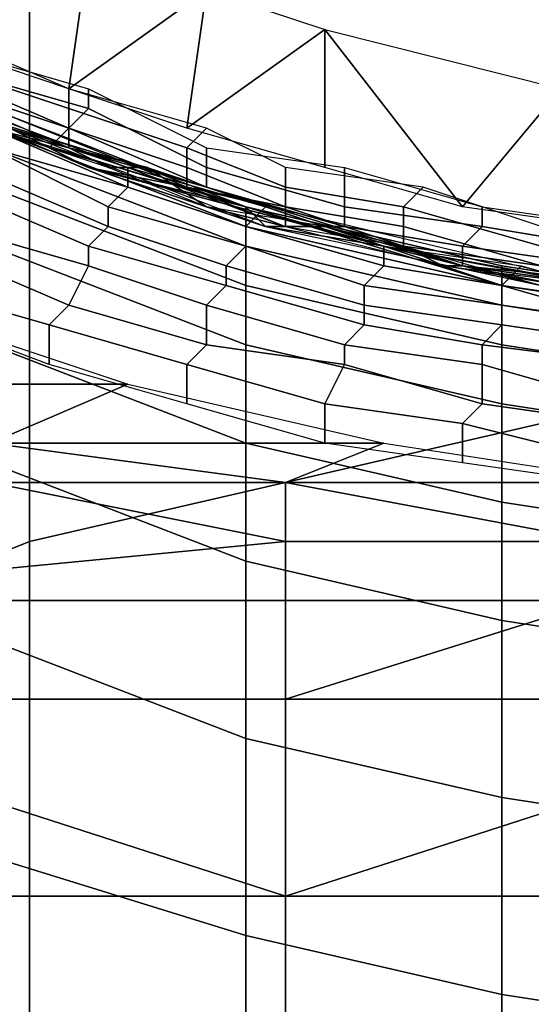
# Model space of a CAD drawing. Extents: x -0.035 to 0.082, y -0.248 to 0.024.
# Drawn here: x -0.005 to -0.003, y -0.013 to -0.008 of the extents above; entities that cross this region are included whole.
import ezdxf

# ---------------------------------------------------------------- set-up
doc = ezdxf.new("R2010")
doc.units = 0
doc.layers.add('OBJETO_1', color=7, linetype='CONTINUOUS')

msp = doc.modelspace()

# ---------------------------------------------------------------- linework, layer by layer
at = {"layer": 'OBJETO_1'}
for points in [[(-0.0051, -0.0111, 0.3603), (-0.0051, -0.0068, 0.3545), (-0.0025, -0.0062, 0.3549), (-0.0025, -0.0105, 0.3608)], [(-0.0076, -0.0121, 0.3595), (-0.0076, -0.0078, 0.3538), (-0.0051, -0.0068, 0.3545), (-0.0051, -0.0111, 0.3603)], [(-0.0056, -0.0085, 0.094), (-0.0054, -0.0078, 0.094), (-0.0048, -0.0081, 0.094)], [(-0.0056, -0.0085, 0.094), (-0.0048, -0.0081, 0.094), (-0.0049, -0.0088, 0.094)], [(-0.0049, -0.0088, 0.094), (-0.0048, -0.0081, 0.094), (-0.0042, -0.0083, 0.094)], [(-0.0049, -0.0088, 0.094), (-0.0042, -0.0083, 0.094), (-0.0043, -0.009, 0.094)], [(-0.0036, -0.0085, 0.094), (-0.0043, -0.009, 0.094), (-0.0042, -0.0083, 0.094)], [(-0.0043, -0.0093, 0.0947), (-0.0063, -0.0085, 0.0947), (-0.0062, -0.0085, 0.0993), (-0.0048, -0.0092, 0.0993)], [(-0.0055, -0.0089, 0.2418), (-0.0048, -0.0092, 0.2326), (-0.0062, -0.0085, 0.2326)], [(-0.0062, -0.0085, 0.2326), (-0.0048, -0.0092, 0.2326), (-0.0048, -0.0092, 0.2234), (-0.0062, -0.0085, 0.2234)], [(-0.0062, -0.0085, 0.2234), (-0.0048, -0.0092, 0.2234), (-0.0048, -0.0092, 0.2142), (-0.0062, -0.0085, 0.2142)], [(-0.0062, -0.0085, 0.2142), (-0.0048, -0.0092, 0.2142), (-0.0048, -0.0092, 0.205), (-0.0062, -0.0085, 0.205)], [(-0.0062, -0.0085, 0.205), (-0.0048, -0.0092, 0.205), (-0.0048, -0.0092, 0.1958), (-0.0062, -0.0085, 0.1958)], [(-0.0062, -0.0085, 0.1958), (-0.0048, -0.0092, 0.1958), (-0.0048, -0.0092, 0.1867), (-0.0062, -0.0085, 0.1867)], [(-0.0062, -0.0085, 0.1867), (-0.0048, -0.0092, 0.1867), (-0.0048, -0.0092, 0.1775), (-0.0062, -0.0085, 0.1775)], [(-0.0062, -0.0085, 0.1775), (-0.0048, -0.0092, 0.1775), (-0.0048, -0.0092, 0.1683), (-0.0062, -0.0085, 0.1683)], [(-0.0062, -0.0085, 0.1683), (-0.0048, -0.0092, 0.1683), (-0.0048, -0.0092, 0.1591), (-0.0062, -0.0085, 0.1591)], [(-0.0062, -0.0085, 0.1591), (-0.0048, -0.0092, 0.1591), (-0.0048, -0.0092, 0.1499), (-0.0062, -0.0085, 0.1499)], [(-0.0062, -0.0085, 0.1499), (-0.0048, -0.0092, 0.1499), (-0.0048, -0.0092, 0.1407), (-0.0062, -0.0085, 0.1407)], [(-0.0062, -0.0085, 0.1407), (-0.0048, -0.0092, 0.1407), (-0.0048, -0.0092, 0.1315), (-0.0062, -0.0085, 0.1315)], [(-0.0062, -0.0085, 0.1315), (-0.0048, -0.0092, 0.1315), (-0.0048, -0.0092, 0.1223), (-0.0062, -0.0085, 0.1223)], [(-0.0062, -0.0085, 0.1223), (-0.0048, -0.0092, 0.1223), (-0.0048, -0.0092, 0.1131), (-0.0062, -0.0085, 0.1131)], [(-0.0062, -0.0085, 0.1131), (-0.0048, -0.0092, 0.1131), (-0.0048, -0.0092, 0.1039), (-0.0062, -0.0085, 0.1039)], [(-0.0048, -0.0092, 0.1039), (-0.0048, -0.0092, 0.0993), (-0.0062, -0.0085, 0.0993), (-0.0062, -0.0085, 0.1039)], [(-0.0036, -0.0085, 0.094), (-0.0036, -0.0092, 0.094), (-0.0043, -0.009, 0.094)], [(-0.0029, -0.0094, 0.094), (-0.0036, -0.0092, 0.094), (-0.0036, -0.0085, 0.094)], [(-0.0029, -0.0094, 0.094), (-0.0036, -0.0085, 0.094), (-0.0024, -0.0088, 0.094)], [(-0.0048, -0.0089, 0.094), (-0.0055, -0.0087, 0.094), (-0.0055, -0.0086, 0.094), (-0.0048, -0.0088, 0.094)], [(-0.0055, -0.0087, 0.0944), (-0.0049, -0.0089, 0.0944), (-0.0049, -0.0088, 0.0944), (-0.0055, -0.0086, 0.0944)], [(-0.0056, -0.0088, 0.0946), (-0.005, -0.0091, 0.0946), (-0.0049, -0.009, 0.0945), (-0.0056, -0.0087, 0.0945)], [(-0.0056, -0.0087, 0.0945), (-0.0049, -0.009, 0.0945), (-0.0049, -0.0089, 0.0944), (-0.0055, -0.0087, 0.0944)], [(-0.0049, -0.009, 0.0939), (-0.0055, -0.0088, 0.0939), (-0.0055, -0.0087, 0.094), (-0.0048, -0.0089, 0.094)], [(-0.0049, -0.0091, 0.0937), (-0.0056, -0.0088, 0.0937), (-0.0056, -0.0088, 0.0938), (-0.0049, -0.0091, 0.0938)], [(-0.0049, -0.0091, 0.0938), (-0.0056, -0.0088, 0.0938), (-0.0055, -0.0088, 0.0939), (-0.0049, -0.009, 0.0939)], [(-0.0056, -0.0088, 0.0947), (-0.005, -0.0091, 0.0947), (-0.005, -0.0091, 0.0946), (-0.0056, -0.0088, 0.0946)], [(-0.0049, -0.0089, 0.0944), (-0.0043, -0.0091, 0.0944), (-0.0042, -0.009, 0.0944), (-0.0049, -0.0088, 0.0944)], [(-0.0042, -0.0092, 0.094), (-0.0048, -0.0089, 0.094), (-0.0048, -0.0088, 0.094), (-0.0042, -0.0091, 0.094)], [(-0.0029, -0.0094, 0.094), (-0.0024, -0.0088, 0.094), (-0.0022, -0.0095, 0.094)], [(-0.0055, -0.0089, 0.2667), (-0.0029, -0.0097, 0.2667), (-0.0029, -0.0097, 0.251), (-0.0055, -0.0089, 0.251)], [(-0.0055, -0.0089, 0.251), (-0.0029, -0.0097, 0.251), (-0.0029, -0.0097, 0.2354), (-0.0055, -0.0089, 0.2354)], [(-0.0055, -0.0089, 0.2354), (-0.0029, -0.0097, 0.2354), (-0.0029, -0.0097, 0.2198), (-0.0055, -0.0089, 0.2198)], [(-0.0055, -0.0089, 0.2198), (-0.0029, -0.0097, 0.2198), (-0.0029, -0.0097, 0.2041), (-0.0055, -0.0089, 0.2041)], [(-0.0055, -0.0089, 0.2041), (-0.0029, -0.0097, 0.2041), (-0.0029, -0.0097, 0.1885), (-0.0055, -0.0089, 0.1885)], [(-0.0055, -0.0089, 0.1885), (-0.0029, -0.0097, 0.1885), (-0.0029, -0.0097, 0.1729), (-0.0055, -0.0089, 0.1729)], [(-0.0055, -0.0089, 0.1729), (-0.0029, -0.0097, 0.1729), (-0.0029, -0.0097, 0.1572), (-0.0055, -0.0089, 0.1572)], [(-0.0055, -0.0089, 0.1572), (-0.0029, -0.0097, 0.1572), (-0.0029, -0.0097, 0.1416), (-0.0055, -0.0089, 0.1416)], [(-0.0055, -0.0089, 0.1416), (-0.0029, -0.0097, 0.1416), (-0.0029, -0.0097, 0.126), (-0.0055, -0.0089, 0.126)], [(-0.0055, -0.0089, 0.126), (-0.0029, -0.0097, 0.126), (-0.0029, -0.0097, 0.1103), (-0.0055, -0.0089, 0.1103)], [(-0.0055, -0.0089, 0.1103), (-0.0029, -0.0097, 0.1103), (-0.0029, -0.0097, 0.0947), (-0.0055, -0.0089, 0.0947)], [(-0.0055, -0.0089, 0.0947), (-0.0029, -0.0097, 0.0947), (-0.0029, -0.0097, 0.0791), (-0.0055, -0.0089, 0.0791)], [(-0.0055, -0.0089, 0.2464), (-0.0048, -0.0092, 0.2464), (-0.0048, -0.0092, 0.2418), (-0.0055, -0.0089, 0.2418)], [(-0.0055, -0.0089, 0.2418), (-0.0048, -0.0092, 0.2418), (-0.0048, -0.0092, 0.2326)], [(-0.0055, -0.0089, 0.2464), (-0.0052, -0.009, 0.251), (-0.0048, -0.0092, 0.2464)], [(-0.0049, -0.0091, 0.0906), (-0.0052, -0.009, 0.0906), (-0.0054, -0.0089, 0.0937), (-0.0046, -0.0092, 0.0937)], [(-0.004, -0.0094, 0.256), (-0.004, -0.0094, 0.251), (-0.0053, -0.009, 0.251), (-0.0053, -0.0089, 0.256)], [(-0.004, -0.0094, 0.261), (-0.004, -0.0094, 0.256), (-0.0053, -0.0089, 0.256), (-0.0053, -0.0089, 0.261)], [(-0.004, -0.0094, 0.2659), (-0.004, -0.0094, 0.261), (-0.0053, -0.0089, 0.261), (-0.0053, -0.009, 0.2659)], [(-0.0042, -0.0093, 0.0939), (-0.0049, -0.009, 0.0939), (-0.0048, -0.0089, 0.094), (-0.0042, -0.0092, 0.094)], [(-0.0049, -0.009, 0.0945), (-0.0043, -0.0092, 0.0945), (-0.0043, -0.0091, 0.0944), (-0.0049, -0.0089, 0.0944)], [(-0.0053, -0.009, 0.0875), (-0.0052, -0.009, 0.0876), (-0.0046, -0.0092, 0.0876), (-0.0046, -0.0093, 0.0874)], [(-0.0053, -0.0091, 0.0873), (-0.0053, -0.009, 0.0875), (-0.0046, -0.0093, 0.0874), (-0.0046, -0.0093, 0.0872)], [(-0.0052, -0.009, 0.089), (-0.0049, -0.0091, 0.089), (-0.0053, -0.009, 0.0878)], [(-0.0053, -0.009, 0.0878), (-0.0049, -0.0091, 0.089), (-0.0047, -0.0092, 0.0878)], [(-0.004, -0.0094, 0.2708), (-0.004, -0.0094, 0.2659), (-0.0053, -0.009, 0.2659), (-0.0053, -0.009, 0.2708)], [(-0.004, -0.0095, 0.2757), (-0.004, -0.0094, 0.2708), (-0.0053, -0.009, 0.2708), (-0.0053, -0.009, 0.2757)], [(-0.004, -0.0096, 0.2805), (-0.004, -0.0095, 0.2757), (-0.0053, -0.009, 0.2757), (-0.0053, -0.0091, 0.2805)], [(-0.0052, -0.009, 0.0876), (-0.0052, -0.009, 0.0878), (-0.0045, -0.0092, 0.0877), (-0.0046, -0.0092, 0.0876)], [(-0.0052, -0.009, 0.0906), (-0.0049, -0.0091, 0.0906), (-0.0049, -0.0091, 0.089), (-0.0052, -0.009, 0.089)], [(-0.0052, -0.009, 0.251), (-0.0039, -0.0095, 0.251), (-0.0048, -0.0092, 0.2464)], [(-0.005, -0.0091, 0.0946), (-0.0043, -0.0093, 0.0946), (-0.0043, -0.0092, 0.0945), (-0.0049, -0.009, 0.0945)], [(-0.0042, -0.0093, 0.0938), (-0.0049, -0.0091, 0.0938), (-0.0049, -0.009, 0.0939), (-0.0042, -0.0093, 0.0939)], [(-0.0043, -0.0091, 0.0944), (-0.0038, -0.0093, 0.0944), (-0.0038, -0.0092, 0.0944), (-0.0042, -0.009, 0.0944)], [(-0.0054, -0.0092, 0.0869), (-0.0053, -0.0091, 0.0871), (-0.0047, -0.0094, 0.087), (-0.0047, -0.0095, 0.0869)], [(-0.0053, -0.0091, 0.0871), (-0.0053, -0.0091, 0.0873), (-0.0046, -0.0093, 0.0872), (-0.0047, -0.0094, 0.087)], [(-0.004, -0.0098, 0.2852), (-0.004, -0.0096, 0.2805), (-0.0053, -0.0091, 0.2805), (-0.0053, -0.0093, 0.2852)], [(-0.005, -0.0091, 0.0947), (-0.0043, -0.0093, 0.0947), (-0.0043, -0.0093, 0.0946), (-0.005, -0.0091, 0.0946)], [(-0.0042, -0.0093, 0.0937), (-0.0049, -0.0091, 0.0937), (-0.0049, -0.0091, 0.0938), (-0.0042, -0.0093, 0.0938)], [(-0.0049, -0.0091, 0.0906), (-0.0045, -0.0092, 0.0906), (-0.0045, -0.0092, 0.089), (-0.0049, -0.0091, 0.089)], [(-0.0046, -0.0092, 0.0937), (-0.0045, -0.0092, 0.0906), (-0.0049, -0.0091, 0.0906)], [(-0.0049, -0.0091, 0.089), (-0.0045, -0.0092, 0.089), (-0.0047, -0.0092, 0.0878)], [(-0.0043, -0.0092, 0.0945), (-0.0038, -0.0094, 0.0945), (-0.0038, -0.0093, 0.0944), (-0.0043, -0.0091, 0.0944)], [(-0.0035, -0.0094, 0.094), (-0.0042, -0.0092, 0.094), (-0.0042, -0.0091, 0.094), (-0.0035, -0.0092, 0.094)], [(-0.0055, -0.0093, 0.0868), (-0.0054, -0.0092, 0.0869), (-0.0047, -0.0095, 0.0869), (-0.0048, -0.0096, 0.0867)], [(-0.0048, -0.0092, 0.2464), (-0.004, -0.0094, 0.2464), (-0.004, -0.0094, 0.2418), (-0.0048, -0.0092, 0.2418)], [(-0.0048, -0.0092, 0.2326), (-0.0048, -0.0092, 0.2418), (-0.004, -0.0094, 0.2418)], [(-0.004, -0.0094, 0.2418), (-0.0033, -0.0096, 0.2326), (-0.0048, -0.0092, 0.2326)], [(-0.0048, -0.0092, 0.2326), (-0.0033, -0.0096, 0.2326), (-0.0033, -0.0096, 0.2234), (-0.0048, -0.0092, 0.2234)], [(-0.0048, -0.0092, 0.2234), (-0.0033, -0.0096, 0.2234), (-0.0033, -0.0096, 0.2142), (-0.0048, -0.0092, 0.2142)], [(-0.0048, -0.0092, 0.2142), (-0.0033, -0.0096, 0.2142), (-0.0033, -0.0096, 0.205), (-0.0048, -0.0092, 0.205)], [(-0.0048, -0.0092, 0.205), (-0.0033, -0.0096, 0.205), (-0.0033, -0.0096, 0.1958), (-0.0048, -0.0092, 0.1958)], [(-0.0048, -0.0092, 0.1958), (-0.0033, -0.0096, 0.1958), (-0.0033, -0.0096, 0.1867), (-0.0048, -0.0092, 0.1867)], [(-0.0048, -0.0092, 0.1867), (-0.0033, -0.0096, 0.1867), (-0.0033, -0.0096, 0.1775), (-0.0048, -0.0092, 0.1775)], [(-0.0048, -0.0092, 0.1775), (-0.0033, -0.0096, 0.1775), (-0.0033, -0.0096, 0.1683), (-0.0048, -0.0092, 0.1683)], [(-0.0048, -0.0092, 0.1683), (-0.0033, -0.0096, 0.1683), (-0.0033, -0.0096, 0.1591), (-0.0048, -0.0092, 0.1591)], [(-0.0048, -0.0092, 0.1591), (-0.0033, -0.0096, 0.1591), (-0.0033, -0.0096, 0.1499), (-0.0048, -0.0092, 0.1499)], [(-0.0048, -0.0092, 0.1499), (-0.0033, -0.0096, 0.1499), (-0.0033, -0.0096, 0.1407), (-0.0048, -0.0092, 0.1407)], [(-0.0048, -0.0092, 0.1407), (-0.0033, -0.0096, 0.1407), (-0.0033, -0.0096, 0.1315), (-0.0048, -0.0092, 0.1315)], [(-0.0048, -0.0092, 0.1315), (-0.0033, -0.0096, 0.1315), (-0.0033, -0.0096, 0.1223), (-0.0048, -0.0092, 0.1223)], [(-0.0048, -0.0092, 0.1223), (-0.0033, -0.0096, 0.1223), (-0.0033, -0.0096, 0.1131), (-0.0048, -0.0092, 0.1131)], [(-0.004, -0.0094, 0.1039), (-0.0048, -0.0092, 0.1039), (-0.0048, -0.0092, 0.1131)], [(-0.004, -0.0094, 0.1039), (-0.0048, -0.0092, 0.1131), (-0.0033, -0.0096, 0.1131)], [(-0.0048, -0.0092, 0.1039), (-0.004, -0.0094, 0.1039), (-0.004, -0.0094, 0.0993), (-0.0048, -0.0092, 0.0993)], [(-0.004, -0.0094, 0.2464), (-0.0048, -0.0092, 0.2464), (-0.0039, -0.0095, 0.251)], [(-0.004, -0.0094, 0.0993), (-0.0043, -0.0093, 0.0947), (-0.0048, -0.0092, 0.0993)], [(-0.0042, -0.0094, 0.0877), (-0.0047, -0.0092, 0.0878), (-0.0045, -0.0092, 0.089)], [(-0.0046, -0.0092, 0.0876), (-0.0045, -0.0092, 0.0877), (-0.0039, -0.0094, 0.0877), (-0.0039, -0.0094, 0.0875)], [(-0.0046, -0.0093, 0.0874), (-0.0046, -0.0092, 0.0876), (-0.0039, -0.0094, 0.0875), (-0.004, -0.0095, 0.0873)], [(-0.0042, -0.0094, 0.0906), (-0.0045, -0.0092, 0.0906), (-0.0046, -0.0092, 0.0937), (-0.0038, -0.0095, 0.0937)], [(-0.0045, -0.0092, 0.0906), (-0.0042, -0.0094, 0.0906), (-0.0042, -0.0094, 0.089), (-0.0045, -0.0092, 0.089)], [(-0.0045, -0.0092, 0.089), (-0.0042, -0.0094, 0.089), (-0.0042, -0.0094, 0.0877)], [(-0.0043, -0.0093, 0.0946), (-0.0038, -0.0094, 0.0946), (-0.0038, -0.0094, 0.0945), (-0.0043, -0.0092, 0.0945)], [(-0.0035, -0.0095, 0.0939), (-0.0042, -0.0093, 0.0939), (-0.0042, -0.0092, 0.094), (-0.0035, -0.0094, 0.094)], [(-0.0038, -0.0093, 0.0944), (-0.0032, -0.0094, 0.0944), (-0.0031, -0.0093, 0.0944), (-0.0038, -0.0092, 0.0944)], [(-0.0028, -0.0095, 0.094), (-0.0035, -0.0094, 0.094), (-0.0035, -0.0092, 0.094), (-0.0028, -0.0094, 0.094)], [(-0.0055, -0.0095, 0.0867), (-0.0055, -0.0093, 0.0868), (-0.0048, -0.0096, 0.0867), (-0.0048, -0.0097, 0.0866)], [(-0.004, -0.0101, 0.2897), (-0.004, -0.0098, 0.2852), (-0.0053, -0.0093, 0.2852), (-0.0053, -0.0096, 0.2897)], [(-0.0047, -0.0094, 0.087), (-0.0046, -0.0093, 0.0872), (-0.004, -0.0095, 0.0871), (-0.004, -0.0096, 0.087)], [(-0.0046, -0.0093, 0.0872), (-0.0046, -0.0093, 0.0874), (-0.004, -0.0095, 0.0873), (-0.004, -0.0095, 0.0871)], [(-0.0043, -0.0093, 0.0947), (-0.0038, -0.0095, 0.0947), (-0.0038, -0.0094, 0.0946), (-0.0043, -0.0093, 0.0946)], [(-0.004, -0.0094, 0.0993), (-0.0033, -0.0096, 0.0993), (-0.0022, -0.0098, 0.0947), (-0.0043, -0.0093, 0.0947)], [(-0.0036, -0.0095, 0.0937), (-0.0042, -0.0093, 0.0937), (-0.0042, -0.0093, 0.0938), (-0.0036, -0.0095, 0.0938)], [(-0.0036, -0.0095, 0.0938), (-0.0042, -0.0093, 0.0938), (-0.0042, -0.0093, 0.0939), (-0.0035, -0.0095, 0.0939)], [(-0.0038, -0.0094, 0.0945), (-0.0032, -0.0095, 0.0945), (-0.0032, -0.0094, 0.0944), (-0.0038, -0.0093, 0.0944)], [(-0.0032, -0.0094, 0.0944), (-0.0025, -0.0096, 0.0944), (-0.0025, -0.0095, 0.0944), (-0.0031, -0.0093, 0.0944)], [(-0.0047, -0.0095, 0.0869), (-0.0047, -0.0094, 0.087), (-0.004, -0.0096, 0.087), (-0.0041, -0.0097, 0.0868)], [(-0.0042, -0.0094, 0.0906), (-0.0039, -0.0095, 0.0906), (-0.0039, -0.0095, 0.089), (-0.0042, -0.0094, 0.089)], [(-0.0038, -0.0095, 0.0937), (-0.0039, -0.0095, 0.0906), (-0.0042, -0.0094, 0.0906)], [(-0.0042, -0.0094, 0.089), (-0.0039, -0.0095, 0.089), (-0.0042, -0.0094, 0.0877)], [(-0.0042, -0.0094, 0.0877), (-0.0039, -0.0095, 0.089), (-0.0036, -0.0095, 0.0876)], [(-0.004, -0.0095, 0.0873), (-0.0039, -0.0094, 0.0875), (-0.0033, -0.0096, 0.0874), (-0.0033, -0.0097, 0.0872)], [(-0.0027, -0.0097, 0.256), (-0.0027, -0.0097, 0.251), (-0.004, -0.0094, 0.251), (-0.004, -0.0094, 0.256)], [(-0.0027, -0.0097, 0.261), (-0.0027, -0.0097, 0.256), (-0.004, -0.0094, 0.256), (-0.004, -0.0094, 0.261)], [(-0.0027, -0.0097, 0.2659), (-0.0027, -0.0097, 0.261), (-0.004, -0.0094, 0.261), (-0.004, -0.0094, 0.2659)], [(-0.0027, -0.0098, 0.2708), (-0.0027, -0.0097, 0.2659), (-0.004, -0.0094, 0.2659), (-0.004, -0.0094, 0.2708)], [(-0.0027, -0.0098, 0.2757), (-0.0027, -0.0098, 0.2708), (-0.004, -0.0094, 0.2708), (-0.004, -0.0095, 0.2757)], [(-0.004, -0.0094, 0.2464), (-0.0033, -0.0096, 0.2464), (-0.0033, -0.0096, 0.2418), (-0.004, -0.0094, 0.2418)], [(-0.004, -0.0094, 0.2418), (-0.0033, -0.0096, 0.2418), (-0.0033, -0.0096, 0.2326)], [(-0.0033, -0.0096, 0.1131), (-0.0033, -0.0096, 0.1039), (-0.004, -0.0094, 0.1039)], [(-0.004, -0.0094, 0.1039), (-0.0033, -0.0096, 0.1039), (-0.0033, -0.0096, 0.0993), (-0.004, -0.0094, 0.0993)], [(-0.0039, -0.0095, 0.251), (-0.0033, -0.0096, 0.2464), (-0.004, -0.0094, 0.2464)], [(-0.0039, -0.0094, 0.0875), (-0.0039, -0.0094, 0.0877), (-0.0033, -0.0096, 0.0876), (-0.0033, -0.0096, 0.0874)], [(-0.0038, -0.0095, 0.0947), (-0.0032, -0.0096, 0.0947), (-0.0032, -0.0096, 0.0946), (-0.0038, -0.0094, 0.0946)], [(-0.0038, -0.0094, 0.0946), (-0.0032, -0.0096, 0.0946), (-0.0032, -0.0095, 0.0945), (-0.0038, -0.0094, 0.0945)], [(-0.0029, -0.0096, 0.0939), (-0.0035, -0.0095, 0.0939), (-0.0035, -0.0094, 0.094), (-0.0028, -0.0095, 0.094)], [(-0.0032, -0.0095, 0.0945), (-0.0025, -0.0097, 0.0945), (-0.0025, -0.0096, 0.0944), (-0.0032, -0.0094, 0.0944)], [(-0.0022, -0.0096, 0.094), (-0.0028, -0.0095, 0.094), (-0.0028, -0.0094, 0.094), (-0.0021, -0.0095, 0.094)], [(-0.0056, -0.0096, 0.0866), (-0.0055, -0.0095, 0.0867), (-0.0048, -0.0097, 0.0866), (-0.0049, -0.0099, 0.0865)], [(-0.0048, -0.0096, 0.0867), (-0.0047, -0.0095, 0.0869), (-0.0041, -0.0097, 0.0868), (-0.0041, -0.0098, 0.0867)], [(-0.004, -0.0095, 0.0871), (-0.004, -0.0095, 0.0873), (-0.0033, -0.0097, 0.0872), (-0.0033, -0.0097, 0.0871)], [(-0.004, -0.0096, 0.087), (-0.004, -0.0095, 0.0871), (-0.0033, -0.0097, 0.0871), (-0.0034, -0.0098, 0.0869)], [(-0.0027, -0.0099, 0.2805), (-0.0027, -0.0098, 0.2757), (-0.004, -0.0095, 0.2757), (-0.004, -0.0096, 0.2805)], [(-0.0039, -0.0095, 0.0906), (-0.0035, -0.0095, 0.0906), (-0.0035, -0.0095, 0.089), (-0.0039, -0.0095, 0.089)], [(-0.0035, -0.0095, 0.0906), (-0.0039, -0.0095, 0.0906), (-0.0038, -0.0095, 0.0937)], [(-0.0039, -0.0095, 0.089), (-0.0035, -0.0095, 0.089), (-0.0036, -0.0095, 0.0876)], [(-0.0025, -0.0098, 0.2464), (-0.0033, -0.0096, 0.2464), (-0.0039, -0.0095, 0.251), (-0.0025, -0.0098, 0.251)], [(-0.0032, -0.0096, 0.0906), (-0.0035, -0.0095, 0.0906), (-0.0038, -0.0095, 0.0937), (-0.003, -0.0097, 0.0937)], [(-0.0029, -0.0097, 0.0937), (-0.0036, -0.0095, 0.0937), (-0.0036, -0.0095, 0.0938), (-0.0029, -0.0097, 0.0938)], [(-0.0029, -0.0097, 0.0938), (-0.0036, -0.0095, 0.0938), (-0.0035, -0.0095, 0.0939), (-0.0029, -0.0096, 0.0939)], [(-0.0035, -0.0095, 0.089), (-0.0032, -0.0096, 0.089), (-0.0036, -0.0095, 0.0876)], [(-0.0036, -0.0095, 0.0876), (-0.0032, -0.0096, 0.089), (-0.003, -0.0097, 0.0876)], [(-0.0035, -0.0095, 0.0906), (-0.0032, -0.0096, 0.0906), (-0.0032, -0.0096, 0.089), (-0.0035, -0.0095, 0.089)], [(-0.0032, -0.0096, 0.0946), (-0.0025, -0.0097, 0.0946), (-0.0025, -0.0097, 0.0945), (-0.0032, -0.0095, 0.0945)], [(-0.0022, -0.0097, 0.0939), (-0.0029, -0.0096, 0.0939), (-0.0028, -0.0095, 0.094), (-0.0022, -0.0096, 0.094)], [(-0.0057, -0.0098, 0.0865), (-0.0056, -0.0096, 0.0866), (-0.0049, -0.0099, 0.0865), (-0.005, -0.01, 0.0864)], [(-0.004, -0.0106, 0.294), (-0.004, -0.0101, 0.2897), (-0.0053, -0.0096, 0.2897), (-0.0053, -0.0101, 0.2941)], [(-0.0048, -0.0097, 0.0866), (-0.0048, -0.0096, 0.0867), (-0.0041, -0.0098, 0.0867), (-0.0042, -0.0099, 0.0865)], [(-0.0041, -0.0097, 0.0868), (-0.004, -0.0096, 0.087), (-0.0034, -0.0098, 0.0869), (-0.0034, -0.0099, 0.0867)], [(-0.0027, -0.0101, 0.2851), (-0.0027, -0.0099, 0.2805), (-0.004, -0.0096, 0.2805), (-0.004, -0.0098, 0.2852)], [(-0.0033, -0.0096, 0.0874), (-0.0033, -0.0096, 0.0876), (-0.0026, -0.0097, 0.0875), (-0.0027, -0.0098, 0.0874)], [(-0.0033, -0.0097, 0.0872), (-0.0033, -0.0096, 0.0874), (-0.0027, -0.0098, 0.0874), (-0.0027, -0.0098, 0.0872)], [(-0.0033, -0.0096, 0.2464), (-0.0025, -0.0098, 0.2464), (-0.0025, -0.0098, 0.2418), (-0.0033, -0.0096, 0.2418)], [(-0.0033, -0.0096, 0.2326), (-0.0033, -0.0096, 0.2418), (-0.0025, -0.0098, 0.2418)], [(-0.0025, -0.0098, 0.2418), (-0.0017, -0.0099, 0.2326), (-0.0033, -0.0096, 0.2326)], [(-0.0033, -0.0096, 0.2326), (-0.0017, -0.0099, 0.2326), (-0.0017, -0.0099, 0.2234), (-0.0033, -0.0096, 0.2234)], [(-0.0033, -0.0096, 0.2234), (-0.0017, -0.0099, 0.2234), (-0.0017, -0.0099, 0.2142), (-0.0033, -0.0096, 0.2142)], [(-0.0033, -0.0096, 0.2142), (-0.0017, -0.0099, 0.2142), (-0.0017, -0.0099, 0.205), (-0.0033, -0.0096, 0.205)], [(-0.0033, -0.0096, 0.205), (-0.0017, -0.0099, 0.205), (-0.0017, -0.0099, 0.1958), (-0.0033, -0.0096, 0.1958)], [(-0.0033, -0.0096, 0.1958), (-0.0017, -0.0099, 0.1958), (-0.0017, -0.0099, 0.1867), (-0.0033, -0.0096, 0.1867)], [(-0.0033, -0.0096, 0.1867), (-0.0017, -0.0099, 0.1867), (-0.0017, -0.0099, 0.1775), (-0.0033, -0.0096, 0.1775)], [(-0.0033, -0.0096, 0.1775), (-0.0017, -0.0099, 0.1775), (-0.0017, -0.0099, 0.1683), (-0.0033, -0.0096, 0.1683)], [(-0.0033, -0.0096, 0.1683), (-0.0017, -0.0099, 0.1683), (-0.0017, -0.0099, 0.1591), (-0.0033, -0.0096, 0.1591)], [(-0.0033, -0.0096, 0.1591), (-0.0017, -0.0099, 0.1591), (-0.0017, -0.0099, 0.1499), (-0.0033, -0.0096, 0.1499)], [(-0.0033, -0.0096, 0.1499), (-0.0017, -0.0099, 0.1499), (-0.0017, -0.0099, 0.1407), (-0.0033, -0.0096, 0.1407)], [(-0.0033, -0.0096, 0.1407), (-0.0017, -0.0099, 0.1407), (-0.0017, -0.0099, 0.1315), (-0.0033, -0.0096, 0.1315)], [(-0.0033, -0.0096, 0.1315), (-0.0017, -0.0099, 0.1315), (-0.0017, -0.0099, 0.1223), (-0.0033, -0.0096, 0.1223)], [(-0.0033, -0.0096, 0.1223), (-0.0017, -0.0099, 0.1223), (-0.0017, -0.0099, 0.1131), (-0.0033, -0.0096, 0.1131)], [(-0.0025, -0.0098, 0.1039), (-0.0033, -0.0096, 0.1039), (-0.0033, -0.0096, 0.1131)], [(-0.0025, -0.0098, 0.1039), (-0.0033, -0.0096, 0.1131), (-0.0017, -0.0099, 0.1131)], [(-0.0033, -0.0096, 0.1039), (-0.0025, -0.0098, 0.1039), (-0.0025, -0.0098, 0.0993), (-0.0033, -0.0096, 0.0993)], [(-0.0022, -0.0098, 0.0947), (-0.0033, -0.0096, 0.0993), (-0.0025, -0.0098, 0.0993)], [(-0.0032, -0.0096, 0.0906), (-0.0029, -0.0097, 0.0906), (-0.0029, -0.0097, 0.089), (-0.0032, -0.0096, 0.089)], [(-0.0029, -0.0097, 0.0906), (-0.0032, -0.0096, 0.0906), (-0.003, -0.0097, 0.0937)], [(-0.0032, -0.0096, 0.089), (-0.0029, -0.0097, 0.089), (-0.003, -0.0097, 0.0876)], [(-0.0032, -0.0096, 0.0947), (-0.0025, -0.0098, 0.0947), (-0.0025, -0.0097, 0.0946), (-0.0032, -0.0096, 0.0946)], [(-0.0022, -0.0098, 0.0938), (-0.0029, -0.0097, 0.0938), (-0.0029, -0.0096, 0.0939), (-0.0022, -0.0097, 0.0939)], [(-0.0049, -0.0099, 0.0865), (-0.0048, -0.0097, 0.0866), (-0.0042, -0.0099, 0.0865), (-0.0042, -0.0101, 0.0864)], [(-0.0041, -0.0098, 0.0867), (-0.0041, -0.0097, 0.0868), (-0.0034, -0.0099, 0.0867), (-0.0034, -0.01, 0.0866)], [(-0.0034, -0.0098, 0.0869), (-0.0033, -0.0097, 0.0871), (-0.0027, -0.0098, 0.087), (-0.0027, -0.0099, 0.0868)], [(-0.0033, -0.0097, 0.0871), (-0.0033, -0.0097, 0.0872), (-0.0027, -0.0098, 0.0872), (-0.0027, -0.0098, 0.087)], [(-0.0025, -0.0098, 0.0906), (-0.0029, -0.0097, 0.0906), (-0.003, -0.0097, 0.0937), (-0.0022, -0.0098, 0.0937)], [(-0.0029, -0.0097, 0.089), (-0.0024, -0.0098, 0.0875), (-0.003, -0.0097, 0.0876)], [(-0.0022, -0.0098, 0.0937), (-0.0029, -0.0097, 0.0937), (-0.0029, -0.0097, 0.0938), (-0.0022, -0.0098, 0.0938)], [(-0.0029, -0.0097, 0.0906), (-0.0025, -0.0098, 0.0906), (-0.0025, -0.0098, 0.089), (-0.0029, -0.0097, 0.089)], [(-0.0029, -0.0097, 0.089), (-0.0025, -0.0098, 0.089), (-0.0024, -0.0098, 0.0875)], [(-0.0029, -0.0097, 0.2667), (0, -0.01, 0.2667), (0, -0.01, 0.251), (-0.0029, -0.0097, 0.251)], [(-0.0029, -0.0097, 0.251), (0, -0.01, 0.251), (0, -0.01, 0.2354), (-0.0029, -0.0097, 0.2354)], [(-0.0029, -0.0097, 0.2354), (0, -0.01, 0.2354), (0, -0.01, 0.2198), (-0.0029, -0.0097, 0.2198)], [(-0.0029, -0.0097, 0.2198), (0, -0.01, 0.2198), (0, -0.01, 0.2041), (-0.0029, -0.0097, 0.2041)], [(-0.0029, -0.0097, 0.2041), (0, -0.01, 0.2041), (0, -0.01, 0.1885), (-0.0029, -0.0097, 0.1885)], [(-0.0029, -0.0097, 0.1885), (0, -0.01, 0.1885), (0, -0.01, 0.1729), (-0.0029, -0.0097, 0.1729)], [(-0.0029, -0.0097, 0.1729), (0, -0.01, 0.1729), (0, -0.01, 0.1572), (-0.0029, -0.0097, 0.1572)], [(-0.0029, -0.0097, 0.1572), (0, -0.01, 0.1572), (0, -0.01, 0.1416), (-0.0029, -0.0097, 0.1416)], [(-0.0029, -0.0097, 0.1416), (0, -0.01, 0.1416), (0, -0.01, 0.126), (-0.0029, -0.0097, 0.126)], [(-0.0029, -0.0097, 0.126), (0, -0.01, 0.126), (0, -0.01, 0.1103), (-0.0029, -0.0097, 0.1103)], [(-0.0029, -0.0097, 0.1103), (0, -0.01, 0.1103), (0, -0.01, 0.0947), (-0.0029, -0.0097, 0.0947)], [(-0.0029, -0.0097, 0.0947), (0, -0.01, 0.0947), (0, -0.01, 0.0791), (-0.0029, -0.0097, 0.0791)], [(-0.0027, -0.0098, 0.0874), (-0.0026, -0.0097, 0.0875), (-0.0019, -0.0099, 0.0875), (-0.002, -0.0099, 0.0873)], [(-0.0014, -0.0099, 0.256), (-0.0014, -0.0099, 0.251), (-0.0027, -0.0097, 0.251), (-0.0027, -0.0097, 0.256)], [(-0.0014, -0.0099, 0.261), (-0.0014, -0.0099, 0.256), (-0.0027, -0.0097, 0.256), (-0.0027, -0.0097, 0.261)], [(-0.0014, -0.0099, 0.2659), (-0.0014, -0.0099, 0.261), (-0.0027, -0.0097, 0.261), (-0.0027, -0.0097, 0.2659)], [(-0.0014, -0.01, 0.2708), (-0.0014, -0.0099, 0.2659), (-0.0027, -0.0097, 0.2659), (-0.0027, -0.0098, 0.2708)], [(-0.0058, -0.0099, 0.0864), (-0.0057, -0.0098, 0.0865), (-0.005, -0.01, 0.0864), (-0.005, -0.0102, 0.0863)], [(-0.0042, -0.0099, 0.0865), (-0.0041, -0.0098, 0.0867), (-0.0034, -0.01, 0.0866), (-0.0035, -0.0101, 0.0865)], [(-0.0027, -0.0104, 0.2897), (-0.0027, -0.0101, 0.2851), (-0.004, -0.0098, 0.2852), (-0.004, -0.0101, 0.2897)], [(-0.0034, -0.0099, 0.0867), (-0.0034, -0.0098, 0.0869), (-0.0027, -0.0099, 0.0868), (-0.0027, -0.01, 0.0867)], [(-0.0027, -0.0098, 0.0872), (-0.0027, -0.0098, 0.0874), (-0.002, -0.0099, 0.0873), (-0.002, -0.0099, 0.0871)], [(-0.0027, -0.0098, 0.087), (-0.0027, -0.0098, 0.0872), (-0.002, -0.0099, 0.0871), (-0.002, -0.01, 0.087)], [(-0.0027, -0.0099, 0.0868), (-0.0027, -0.0098, 0.087), (-0.002, -0.01, 0.087), (-0.002, -0.01, 0.0868)], [(-0.0014, -0.01, 0.2757), (-0.0014, -0.01, 0.2708), (-0.0027, -0.0098, 0.2708), (-0.0027, -0.0098, 0.2757)], [(-0.0014, -0.0101, 0.2804), (-0.0014, -0.01, 0.2757), (-0.0027, -0.0098, 0.2757), (-0.0027, -0.0099, 0.2805)], [(-0.005, -0.01, 0.0864), (-0.0049, -0.0099, 0.0865), (-0.0042, -0.0101, 0.0864), (-0.0043, -0.0102, 0.0863)], [(-0.0042, -0.0101, 0.0864), (-0.0042, -0.0099, 0.0865), (-0.0035, -0.0101, 0.0865), (-0.0035, -0.0102, 0.0864)], [(-0.0034, -0.01, 0.0866), (-0.0034, -0.0099, 0.0867), (-0.0027, -0.01, 0.0867), (-0.0028, -0.0101, 0.0865)], [(-0.0027, -0.01, 0.0867), (-0.0027, -0.0099, 0.0868), (-0.002, -0.01, 0.0868), (-0.002, -0.0101, 0.0866)], [(-0.0014, -0.0103, 0.2851), (-0.0014, -0.0101, 0.2804), (-0.0027, -0.0099, 0.2805), (-0.0027, -0.0101, 0.2851)], [(-0.005, -0.0102, 0.0863), (-0.005, -0.01, 0.0864), (-0.0043, -0.0102, 0.0863), (-0.0043, -0.0104, 0.0863)], [(-0.0035, -0.0101, 0.0865), (-0.0034, -0.01, 0.0866), (-0.0028, -0.0101, 0.0865), (-0.0028, -0.0102, 0.0864)], [(-0.0028, -0.0101, 0.0865), (-0.0027, -0.01, 0.0867), (-0.002, -0.0101, 0.0866), (-0.002, -0.0102, 0.0865)], [(-0.0053, -0.0103, 0.0863), (-0.0052, -0.0101, 0.0863), (-0.0046, -0.0103, 0.0863)], [(-0.004, -0.0112, 0.2983), (-0.004, -0.0106, 0.294), (-0.0053, -0.0101, 0.2941), (-0.0053, -0.0107, 0.2984)], [(-0.0043, -0.0102, 0.0863), (-0.0042, -0.0101, 0.0864), (-0.0035, -0.0102, 0.0864), (-0.0036, -0.0104, 0.0863)], [(-0.0027, -0.0109, 0.294), (-0.0027, -0.0104, 0.2897), (-0.004, -0.0101, 0.2897), (-0.004, -0.0106, 0.294)], [(-0.0035, -0.0102, 0.0864), (-0.0035, -0.0101, 0.0865), (-0.0028, -0.0102, 0.0864), (-0.0028, -0.0104, 0.0863)], [(-0.0028, -0.0102, 0.0864), (-0.0028, -0.0101, 0.0865), (-0.002, -0.0102, 0.0865), (-0.0021, -0.0104, 0.0864)], [(-0.0014, -0.0106, 0.2896), (-0.0014, -0.0103, 0.2851), (-0.0027, -0.0101, 0.2851), (-0.0027, -0.0104, 0.2897)], [(-0.0043, -0.0104, 0.0863), (-0.0043, -0.0102, 0.0863), (-0.0036, -0.0104, 0.0863), (-0.0036, -0.0106, 0.0862)], [(-0.0036, -0.0104, 0.0863), (-0.0035, -0.0102, 0.0864), (-0.0028, -0.0104, 0.0863), (-0.0029, -0.0105, 0.0862)], [(-0.0028, -0.0104, 0.0863), (-0.0028, -0.0102, 0.0864), (-0.0021, -0.0104, 0.0864), (-0.0021, -0.0105, 0.0863)], [(-0.0053, -0.0106, 0.0862), (-0.0046, -0.0103, 0.0863), (-0.0033, -0.0106, 0.0862)], [(-0.0046, -0.0103, 0.0863), (-0.0053, -0.0106, 0.0862), (-0.0053, -0.0103, 0.0863)], [(-0.0036, -0.0106, 0.0862), (-0.0036, -0.0104, 0.0863), (-0.0029, -0.0105, 0.0862), (-0.0029, -0.0107, 0.0861)], [(-0.0029, -0.0105, 0.0862), (-0.0028, -0.0104, 0.0863), (-0.0021, -0.0105, 0.0863), (-0.0021, -0.0107, 0.0862)], [(-0.0014, -0.0111, 0.294), (-0.0014, -0.0106, 0.2896), (-0.0027, -0.0104, 0.2897), (-0.0027, -0.0109, 0.294)], [(-0.0051, -0.0157, 0.3658), (-0.0051, -0.0111, 0.3603), (-0.0025, -0.0105, 0.3608), (-0.0025, -0.0152, 0.3663)], [(-0.0029, -0.0107, 0.0861), (-0.0029, -0.0105, 0.0862), (-0.0021, -0.0107, 0.0862), (-0.0022, -0.0108, 0.0861)], [(-0.0038, -0.0108, 0.0861), (-0.0053, -0.0108, 0.0861), (-0.0053, -0.0106, 0.0862)], [(-0.0033, -0.0106, 0.0862), (-0.0038, -0.0108, 0.0861), (-0.0053, -0.0106, 0.0862)], [(-0.0027, -0.0115, 0.2983), (-0.0027, -0.0109, 0.294), (-0.004, -0.0106, 0.294), (-0.004, -0.0112, 0.2983)], [(-0.0038, -0.0108, 0.0861), (-0.0033, -0.0106, 0.0862), (-0.002, -0.0108, 0.0861)], [(-0.004, -0.0121, 0.3026), (-0.004, -0.0112, 0.2983), (-0.0053, -0.0107, 0.2984), (-0.0053, -0.0116, 0.3027)], [(-0.0069, -0.0114, 0.0859), (-0.0053, -0.0108, 0.0861), (-0.0038, -0.0111, 0.086)], [(-0.0053, -0.0108, 0.0861), (-0.0038, -0.0108, 0.0861), (-0.0038, -0.0111, 0.086)], [(-0.0038, -0.0108, 0.0861), (-0.002, -0.0108, 0.0861), (-0.0022, -0.0111, 0.086)], [(-0.0038, -0.0108, 0.0861), (-0.0022, -0.0111, 0.086), (-0.0038, -0.0111, 0.086)], [(-0.0014, -0.0117, 0.2982), (-0.0014, -0.0111, 0.294), (-0.0027, -0.0109, 0.294), (-0.0027, -0.0115, 0.2983)], [(-0.0076, -0.0167, 0.365), (-0.0076, -0.0121, 0.3595), (-0.0051, -0.0111, 0.3603), (-0.0051, -0.0157, 0.3658)], [(-0.0038, -0.0111, 0.086), (-0.0038, -0.0114, 0.0859), (-0.0069, -0.0114, 0.0859)], [(-0.0038, -0.0114, 0.0859), (-0.0038, -0.0111, 0.086), (-0.0022, -0.0111, 0.086), (-0.0022, -0.0114, 0.0859)], [(-0.0027, -0.0124, 0.3025), (-0.0027, -0.0115, 0.2983), (-0.004, -0.0112, 0.2983), (-0.004, -0.0121, 0.3026)], [(-0.0069, -0.0119, 0.0857), (-0.0069, -0.0114, 0.0859), (-0.0038, -0.0114, 0.0859), (-0.0038, -0.0119, 0.0857)], [(-0.0038, -0.0119, 0.0857), (-0.0038, -0.0114, 0.0859), (-0.0022, -0.0114, 0.0859)], [(-0.0022, -0.0114, 0.0859), (-0.0007, -0.0119, 0.0857), (-0.0038, -0.0119, 0.0857)], [(-0.0014, -0.0126, 0.3025), (-0.0014, -0.0117, 0.2982), (-0.0027, -0.0115, 0.2983), (-0.0027, -0.0124, 0.3025)], [(-0.004, -0.0131, 0.3067), (-0.004, -0.0121, 0.3026), (-0.0053, -0.0116, 0.3027), (-0.0053, -0.0127, 0.3069)], [(-0.0069, -0.0119, 0.0857), (-0.0038, -0.0129, 0.0852), (-0.0099, -0.0129, 0.0852)], [(-0.0069, -0.0119, 0.0857), (-0.0038, -0.0119, 0.0857), (-0.0038, -0.0129, 0.0852)], [(-0.0038, -0.0129, 0.0852), (-0.0038, -0.0119, 0.0857), (-0.0007, -0.0119, 0.0857)], [(-0.0007, -0.0119, 0.0857), (0.0024, -0.0129, 0.0852), (-0.0038, -0.0129, 0.0852)], [(-0.0027, -0.0134, 0.3066), (-0.0027, -0.0124, 0.3025), (-0.004, -0.0121, 0.3026), (-0.004, -0.0131, 0.3067)], [(-0.0014, -0.0136, 0.3066), (-0.0014, -0.0126, 0.3025), (-0.0027, -0.0124, 0.3025), (-0.0027, -0.0134, 0.3066)], [(-0.004, -0.0144, 0.3109), (-0.004, -0.0131, 0.3067), (-0.0053, -0.0127, 0.3069), (-0.0053, -0.0139, 0.311)], [(-0.0099, -0.0139, 0.0847), (-0.0099, -0.0129, 0.0852), (-0.0038, -0.0129, 0.0852), (-0.0038, -0.0139, 0.0847)], [(-0.0038, -0.0139, 0.0847), (-0.0038, -0.0129, 0.0852), (0.0024, -0.0129, 0.0852), (0.0024, -0.0139, 0.0847)], [(-0.0027, -0.0147, 0.3108), (-0.0027, -0.0134, 0.3066), (-0.004, -0.0131, 0.3067), (-0.004, -0.0144, 0.3109)], [(-0.0014, -0.0148, 0.3107), (-0.0014, -0.0136, 0.3066), (-0.0027, -0.0134, 0.3066), (-0.0027, -0.0147, 0.3108)]]:
    msp.add_3dface(points, dxfattribs=at)

doc.saveas('drawing.dxf')
